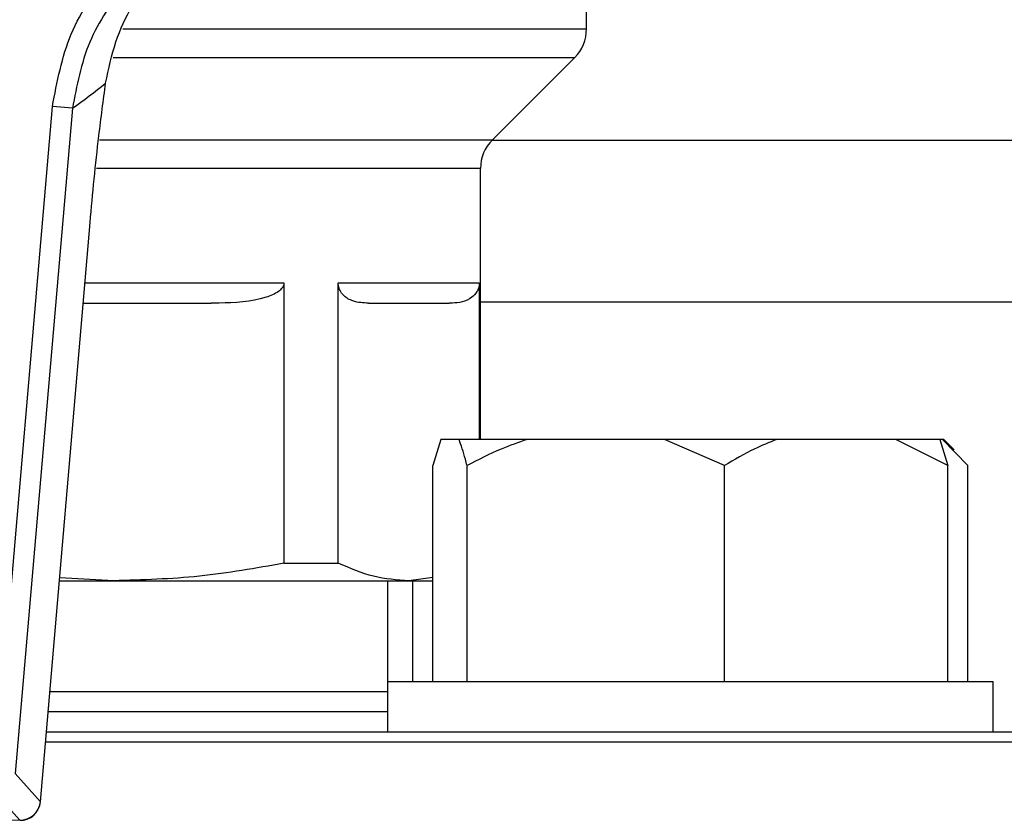
# Model space of a CAD drawing. Units: millimetres. Extents: x 5 to 415, y 5 to 292.
# Drawn here: x 74 to 78, y 248 to 251 of the extents above; entities that cross this region are included whole.
import ezdxf

# ---------------------------------------------------------------- set-up
doc = ezdxf.new("R2010")
doc.units = ezdxf.units.MM

msp = doc.modelspace()

# ---------------------------------------------------------------- linework, layer by layer
at = {"color": 7, "linetype": 'Continuous', "lineweight": 25}
for p, q in [((76.16596432, 250.66083753), (76.16596432, 250.74203349)), ((75.80717866, 250.23832671), (76.12090382, 250.55205187)), ((73.91301753, 247.83001797), (74.13078111, 250.36520271)), ((74.20713032, 250.35864457), (74.13078111, 250.36520271)), ((74.20713032, 250.35864457), (73.98936674, 247.82345984)), ((99.79666559, 250.2355739), (75.80449382, 250.2355739)), ((75.76211816, 249.09711236), (75.76211816, 250.12954105)), ((74.08484063, 247.71607907), (74.27444407, 249.92342593)), ((74.08513227, 247.71605402), (74.27473572, 249.92340088)), ((74.27473572, 249.92340088), (74.27444407, 249.92342593)), ((75.01304604, 249.69326621), (75.01304604, 248.62526817)), ((75.22004807, 249.69326621), (75.75722632, 249.69326621)), ((75.22004807, 248.62526817), (75.22004807, 249.69326621)), ((75.75722632, 249.69326621), (75.75722632, 249.09711236)), ((75.61042578, 249.09711236), (75.57992242, 248.99711236)), ((75.6802025, 249.09711236), (75.61042578, 249.09711236)), ((75.93962511, 249.09711236), (75.6802025, 249.09711236)), ((76.46328025, 249.09711236), (75.93962511, 249.09711236)), ((76.69219951, 248.99711236), (76.46328025, 249.09711236)), ((76.89061542, 249.09711236), (76.46328025, 249.09711236)), ((77.34449383, 249.09711236), (76.89061542, 249.09711236)), ((77.54290974, 248.99711236), (77.34449383, 249.09711236)), ((77.51240639, 249.09711236), (77.34449383, 249.09711236)), ((77.51240639, 249.09711236), (77.54290974, 248.99711236)), ((77.52229513, 249.09711236), (77.51240639, 249.09711236)), ((77.6192395, 248.99711236), (77.52229513, 249.09711236)), ((77.5272935, 249.09711236), (77.52229513, 249.09711236)), ((77.56699044, 249.05741543), (77.5272935, 249.09711236)), ((75.57992242, 248.17403544), (75.57992242, 248.99711236)), ((75.71070585, 248.17403544), (75.71070585, 248.99711236)), ((76.69219951, 248.17403544), (76.69219951, 248.99711236)), ((77.54290974, 248.17403544), (77.54290974, 248.99711236)), ((77.6192395, 248.17403544), (77.6192395, 248.99711236)), ((75.01304604, 248.62526817), (75.22004807, 248.62526817)), ((74.36461452, 248.55865083), (74.15843683, 248.56945937)), ((75.57992242, 248.57030015), (75.48863719, 248.55865083)), ((74.15750842, 248.55865083), (74.36461452, 248.55865083)), ((74.36461452, 248.55865083), (75.48863719, 248.55865083)), ((75.40827201, 248.17403544), (75.40827201, 248.55865083)), ((75.48863719, 248.55865083), (75.57992242, 248.55865083)), ((75.50359267, 248.17403544), (75.50359267, 248.55865083)), ((75.40756993, 248.17403544), (75.40756993, 247.98172775)), ((75.40756993, 248.17403544), (77.70606707, 248.17403544)), ((77.70606707, 248.17403544), (77.71526224, 248.17403544)), ((77.71526224, 247.98172775), (77.71526224, 248.17403544)), ((77.56768343, 247.98172775), (74.10795273, 247.98172775)), ((79.22365663, 247.98172775), (77.56768343, 247.98172775)), ((77.59487984, 247.94326621), (74.10464901, 247.94326621)), ((79.26211816, 247.94326621), (77.59487984, 247.94326621)), ((73.98936674, 247.82345984), (74.08484063, 247.71607907)), ((74.00607241, 247.64604504), (73.91059852, 247.7534258)), ((72.8426211, 247.68279023), (74.00607241, 247.64604504))]:
    msp.add_line(p, q, dxfattribs=at)
at = {"color": 8, "linetype": 'Continuous', "lineweight": 25}
for p, q in [((74.39897011, 250.66083753), (76.16596432, 250.66083753)), ((74.36202919, 250.55205187), (76.12090382, 250.55205187)), ((74.30969359, 250.23832671), (75.80717866, 250.23832671)), ((75.76211816, 250.12954105), (74.29871705, 250.12954105)), ((74.25496795, 249.69326621), (75.01304604, 249.69326621)), ((99.83904124, 249.62018929), (75.76211816, 249.62018929)), ((75.40756993, 248.05865083), (74.11456015, 248.05865083)), ((74.08513227, 247.71605402), (74.08484063, 247.71607907)), ((74.00606317, 247.64575247), (74.00607241, 247.64604504))]:
    msp.add_line(p, q, dxfattribs=at)
at = {"color": 7, "linetype": 'Continuous', "lineweight": 25}
for centre, radius, start, end in [((76.01211816, 250.66083753), 0.15384615, 315, 0), ((72.80631829, 252.33577062), 2.42307692, 305.31792357, 309.07494666), ((75.91596432, 250.12954105), 0.15384615, 135, 180), ((74.00849141, 247.72263721), 0.07692308, 268.1910333, 355.09054185), ((74.00787179, 247.72333411), 0.07731001, 268.66632687, 354.61524828)]:
    msp.add_arc(centre, radius, start, end, dxfattribs=at)
for points, knots in [([(74.3336719, 250.45468244), (74.34505154, 250.50858778), (74.36785034, 250.61658558), (74.43888568, 250.7637941), (74.53396388, 250.90343713), (74.61658262, 250.98833382), (74.66147721, 251.02782408), (74.66173319, 251.02804925)], [0, 0, 0, 0, 0.2120840965, 0.4249044187, 0.7086093062, 0.9983385304, 1, 1, 1, 1]), ([(74.13078111, 250.36520271), (74.1484966, 250.45951039), (74.18392443, 250.64810897), (74.32658616, 250.85801572), (74.44333197, 250.9522787), (74.48593864, 250.98668021)], [0, 0, 0, 0, 0.388439233, 0.7768093555, 1, 1, 1, 1]), ([(74.53062782, 250.92407001), (74.49184231, 250.89275855), (74.38557778, 250.80697143), (74.25566218, 250.61602913), (74.22330642, 250.44443312), (74.20713032, 250.35864457)], [0, 0, 0, 0, 0.2232533574, 0.6116695266, 1, 1, 1, 1]), ([(74.27444407, 249.92342593), (74.27944844, 249.97871451), (74.28960722, 250.09094926), (74.3094747, 250.27320156), (74.32491387, 250.38899656), (74.3336719, 250.45468244)], [0, 0, 0, 0, 0.295845892, 0.600561474, 1, 1, 1, 1]), ([(75.01304604, 249.69326621), (75.01269945, 249.69010408), (75.01192397, 249.68302897), (75.00474021, 249.67127137), (74.98375464, 249.65275225), (74.90401005, 249.62172364), (74.81589619, 249.61688259), (74.74577443, 249.6164115), (74.73559858, 249.61634313)], [0, 0, 0, 0, 0.0291244926, 0.0651644836, 0.1264584951, 0.2977563334, 0.8980925859, 1, 1, 1, 1]), ([(75.33497057, 249.61634313), (75.31528189, 249.61717038), (75.28901466, 249.61827403), (75.25852235, 249.63149823), (75.24284676, 249.64251564), (75.23199562, 249.65437363), (75.22471265, 249.66830464), (75.22137121, 249.67873175), (75.22014122, 249.6878185), (75.22006855, 249.69206796), (75.22004807, 249.69326621)], [0, 0, 0, 0, 0.4741210645, 0.6325383215, 0.7439441957, 0.8657825089, 0.9130878416, 0.9607947085, 0.9889450541, 1, 1, 1, 1]), ([(75.75722632, 249.69326621), (75.75708276, 249.69010408), (75.75676154, 249.68302897), (75.75378593, 249.67127137), (75.74509343, 249.65275225), (75.71206214, 249.62172364), (75.67556418, 249.61688259), (75.6465188, 249.6164115), (75.64230382, 249.61634313)], [0, 0, 0, 0, 0.0291244926, 0.0651644836, 0.1264584951, 0.2977563334, 0.8980925859, 1, 1, 1, 1]), ([(74.24836052, 249.61634313), (74.29244037, 249.61634313), (74.46633144, 249.61634313), (74.62050595, 249.61634313), (74.73559858, 249.61634313)], [0, 0, 0, 0, 0.25349113895, 1, 1, 1, 1]), ([(75.71070585, 248.99711236), (75.7086719, 249.00528066), (75.69883141, 249.04479984), (75.68844339, 249.0739708), (75.6802025, 249.09711236)], [0, 0, 0, 0, 0.2066920434, 1, 1, 1, 1]), ([(75.93962511, 249.09711236), (75.90656721, 249.08554204), (75.82812725, 249.05808793), (75.75374201, 249.01946054), (75.71070585, 248.99711236)], [0, 0, 0, 0, 0.42144218055, 1, 1, 1, 1]), ([(76.89061542, 249.09711236), (76.86196246, 249.08554204), (76.79397459, 249.05808793), (76.72950113, 249.01946054), (76.69219951, 248.99711236)], [0, 0, 0, 0, 0.4214421805, 1, 1, 1, 1]), ([(75.01304604, 248.62526817), (74.90612111, 248.60615148), (74.69139924, 248.56776222), (74.47383728, 248.56169617), (74.36461452, 248.55865083)], [0, 0, 0, 0, 0.4979694181, 1, 1, 1, 1]), ([(75.48863719, 248.55865083), (75.44377553, 248.56164527), (75.35365898, 248.56766039), (75.2647144, 248.6060098), (75.22004807, 248.62526817)], [0, 0, 0, 0, 0.4978183467, 1, 1, 1, 1]), ([(75.40827201, 248.1355739), (75.39459469, 248.1355739), (75.338584, 248.1355739), (75.2013104, 248.1355739), (74.99540895, 248.1355739), (74.74907061, 248.1355739), (74.47069818, 248.1355739), (74.25747007, 248.1355739), (74.13675489, 248.1355739), (74.12116758, 248.1355739)], [0, 0, 0, 0, 0.0560800442, 0.229656272, 0.409863811, 0.5950221299, 0.783133174, 0.9719971285, 1, 1, 1, 1])]:
    msp.add_open_spline(points, degree=3, knots=knots, dxfattribs=at)
msp.add_open_spline([(75.33497057, 249.61634313), (75.40395969, 249.61634313), (75.54193794, 249.61634313), (75.60884853, 249.61634313), (75.64230382, 249.61634313)], degree=3, dxfattribs=at)

doc.saveas('drawing.dxf')
